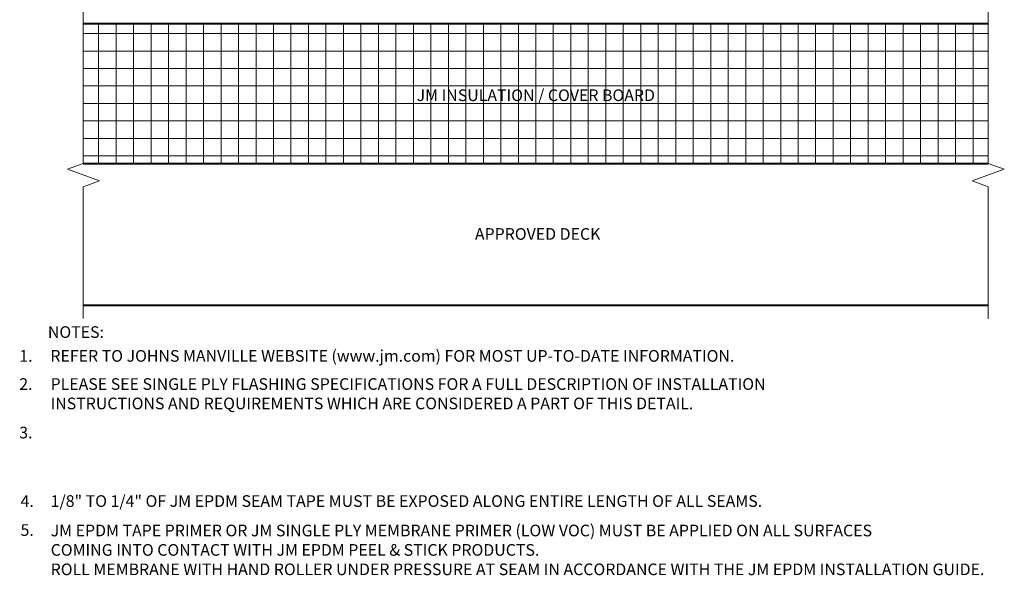
# Model space of a CAD drawing. Units: inches. Extents: x 0.5 to 12.2, y 1.2 to 15.4.
# Drawn here: x 0.5 to 11.1, y 1.2 to 7.2 of the extents above; entities that cross this region are included whole.
import ezdxf
from ezdxf.enums import TextEntityAlignment as Align

# ---------------------------------------------------------------- set-up
doc = ezdxf.new("R2010")
doc.units = ezdxf.units.IN
doc.header["$MEASUREMENT"] = 0
for name, color, linetype, lineweight in [('A-DETL-004', 4, 'Continuous', 40), ('A-DETL-NOTE', 4, 'Continuous', 15), ('A-DETL-PATT', 11, 'Continuous', 15)]:
    doc.layers.add(name, color=color, linetype=linetype, lineweight=lineweight)
doc.styles.add('JM Detail Standard', font='verdana.ttf', dxfattribs={"height": 0.125})

msp = doc.modelspace()

# ---------------------------------------------------------------- hatches: boundary and pattern name
at = {"layer": 'A-DETL-PATT'}
h = msp.add_hatch(dxfattribs=at)
h.set_pattern_fill('NET', color=256, scale=1.5)
h.set_pattern_definition([(0, (-0.3367, -3.2891), (0, 0.1875), []), (90, (-0.3367, -3.2891), (-0.1875, 1e-17), [])])
h.paths.add_polyline_path([(1.187, 7.13), (1.187, 5.63), (10.889, 5.63), (10.889, 7.13)])

# ---------------------------------------------------------------- linework, layer by layer
at = {"layer": 'A-DETL-004'}
for p, q in [((1.187, 7.13), (10.889, 7.13)), ((1.187, 5.63), (10.889, 5.63)), ((1.187, 4.108), (10.889, 4.108))]:
    msp.add_line(p, q, dxfattribs=at)
at = {"layer": 'A-DETL-NOTE'}
for points in [[(1.187, 7.63), (1.187, 5.63), (1.016, 5.567), (1.359, 5.442), (1.187, 5.38), (1.187, 3.966)], [(10.889, 7.644), (10.889, 5.63), (11.061, 5.567), (10.717, 5.442), (10.889, 5.38), (10.889, 3.962)]]:
    msp.add_lwpolyline(points, dxfattribs=at)

# ---------------------------------------------------------------- texts
at = {"layer": 'A-DETL-NOTE', "style": 'JM Detail Standard'}
for s, p in [('JM INSULATION / COVER BOARD', (6.038, 6.362)), ('APPROVED DECK', (6.058, 4.873))]:
    msp.add_text(s, height=0.125, dxfattribs=at).set_placement(p, align=Align.MIDDLE_CENTER)
msp.add_text('%%UNOTES:', height=0.125, dxfattribs=at).set_placement((0.807, 3.82), align=Align.MIDDLE_LEFT)
for s, p in [('1.', (0.501, 3.502)), ('2.', (0.5, 3.2)), ('3.', (0.5, 2.679)), ('4.', (0.514, 1.944)), ('5.', (0.514, 1.633))]:
    msp.add_text(s, height=0.125, dxfattribs=at).set_placement(p)
at = {"layer": 'A-DETL-NOTE', "char_height": 0.125, "attachment_point": 1, "style": 'JM Detail Standard'}
for s, insert, width in [('REFER TO JOHNS MANVILLE WEBSITE (www.jm.com) FOR MOST UP-TO-DATE INFORMATION.', (0.834, 3.627), 8.17327), ('PLEASE SEE SINGLE PLY FLASHING SPECIFICATIONS FOR A FULL DESCRIPTION OF INSTALLATION     INSTRUCTIONS AND REQUIREMENTS WHICH ARE CONSIDERED A PART OF THIS DETAIL.', (0.836, 3.325), 8.86351), ('1/8" TO 1/4" OF JM EPDM SEAM TAPE MUST BE EXPOSED ALONG ENTIRE LENGTH OF ALL SEAMS.', (0.837, 2.069), 9.28003), ('JM EPDM TAPE PRIMER OR JM SINGLE PLY MEMBRANE PRIMER (LOW VOC) MUST BE APPLIED ON ALL SURFACES \\PCOMING INTO CONTACT WITH JM EPDM PEEL & STICK PRODUCTS.\\PROLL MEMBRANE WITH HAND ROLLER UNDER PRESSURE AT SEAM IN ACCORDANCE WITH THE JM EPDM INSTALLATION GUIDE.', (0.837, 1.753), 13.73385)]:
    msp.add_mtext(s, dxfattribs=dict(at, insert=insert, width=width))

doc.saveas('drawing.dxf')
